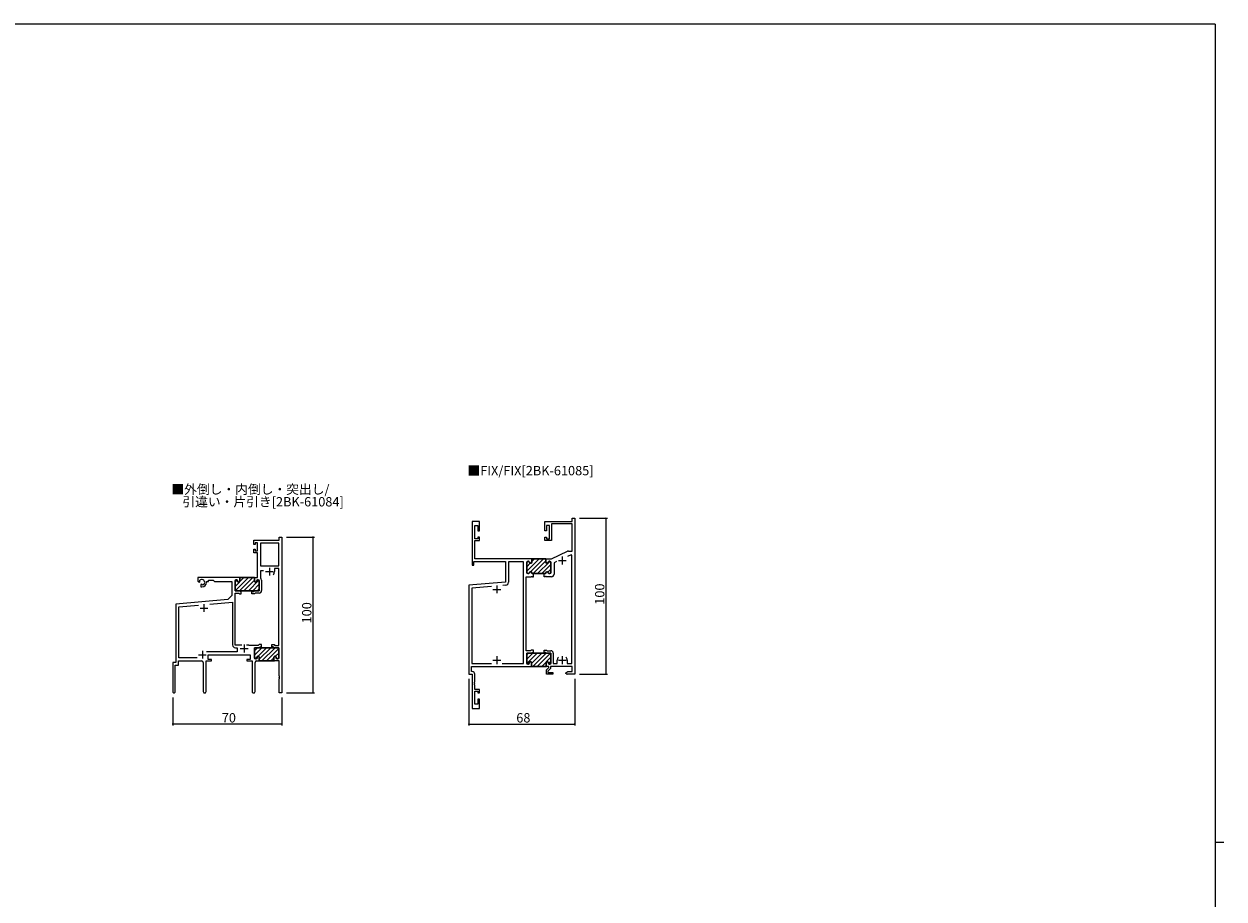
# Model space of a CAD drawing. Extents: x 0 to 1587, y 0 to 1128.
# Drawn here: x 781 to 1551, y 561 to 1123 of the extents above; entities that cross this region are included whole.
import ezdxf

# ---------------------------------------------------------------- set-up
doc = ezdxf.new("R2010")
doc.units = 0
for name, color, linetype in [('USER1', 3, 'CONTINUOUS'), ('YKK_11', 7, 'CONTINUOUS'), ('YKK_D', 6, 'CONTINUOUS'), ('YKK_ZWAK', 7, 'CONTINUOUS')]:
    doc.layers.add(name, color=color, linetype=linetype)
doc.styles.get("Standard").update_dxf_attribs({"font": 'ROMANS.SHX', "bigfont": 'EXTFONT.SHX'})

# ---------------------------------------------------------------- blocks, each defined once
blk = doc.blocks.new('A201')
at = {"layer": 'YKK_ZWAK', "color": 254, "linetype": 'Continuous'}
for p, q in [((571, 410), (21, 410)), ((571, 410), (571, 35)), ((571, 222.5), (573, 222.5))]:
    blk.add_line(p, q, dxfattribs=at)

msp = doc.modelspace()

# ---------------------------------------------------------------- linework, layer by layer
at = {"layer": 'YKK_11', "color": 0, "linetype": 'ByBlock', "lineweight": -2}
for p, q in [((1073.33, 803.65), (1068.73, 803.65)), ((1068.73, 803.65), (1068.73, 775.65)), ((1070.36, 792.45), (1070.36, 800.95)), ((1070.36, 800.95), (1072.33, 800.95)), ((1072.33, 800.95), (1072.33, 797.65)), ((1073.33, 797.65), (1073.33, 803.65)), ((1115.33, 797.65), (1115.33, 803.65)), ((1115.33, 803.65), (1132.9, 803.65)), ((1118.33, 800.95), (1116.33, 800.95)), ((1116.33, 800.95), (1116.33, 797.65)), ((1118.33, 792.45), (1118.33, 800.95)), ((1132.9, 802.02), (1119.53, 802.02)), ((1119.53, 802.02), (1119.53, 791.45)), ((1132.9, 803.65), (1132.9, 805.65)), ((1132.9, 805.65), (1134.53, 805.65)), ((1132.9, 784.65), (1132.9, 802.02)), ((1134.53, 805.65), (1134.53, 705.65)), ((944.9, 791.65), (944.9, 793.65)), ((944.9, 793.65), (946.53, 793.65)), ((946.53, 793.65), (946.53, 693.65)), ((1072.33, 797.65), (1073.33, 797.65)), ((1073.33, 793.65), (1072.33, 793.65)), ((1072.33, 793.65), (1072.33, 792.45)), ((1073.33, 791.45), (1073.33, 793.65)), ((1116.33, 797.65), (1115.33, 797.65)), ((1115.33, 791.45), (1115.33, 793.65)), ((1115.33, 793.65), (1116.33, 793.65)), ((1116.33, 793.65), (1116.33, 792.45)), ((928.53, 788.85), (928.53, 791.65)), ((928.53, 791.65), (944.9, 791.65)), ((929.33, 788.85), (928.53, 788.85)), ((928.53, 783.55), (928.53, 785.85)), ((928.53, 785.85), (929.33, 785.85)), ((930.83, 790.02), (929.33, 790.02)), ((929.33, 790.02), (929.33, 788.85)), ((929.33, 785.85), (929.33, 784.75)), ((930.83, 784.75), (930.83, 790.02)), ((944.6, 789.72), (932.76, 789.72)), ((932.76, 789.72), (932.76, 775.15)), ((944.6, 775.15), (944.6, 789.72)), ((944.6, 775.15), (944.6, 789.72)), ((1072.33, 792.45), (1070.36, 792.45)), ((1070.36, 779.65), (1070.36, 791.45)), ((1070.36, 791.45), (1073.33, 791.45)), ((1119.53, 791.45), (1115.33, 791.45)), ((1116.33, 792.45), (1118.33, 792.45)), ((930.83, 783.55), (928.53, 783.55)), ((929.33, 784.75), (930.83, 784.75)), ((930.83, 767.65), (930.83, 783.55)), ((1069.73, 775.65), (1069.73, 778.02)), ((1069.73, 778.02), (1090.03, 778.02)), ((1106.98, 779.65), (1070.36, 779.65)), ((1090.03, 778.02), (1090.03, 764.7)), ((1104.53, 778.05), (1104.63, 778.05)), ((1106.98, 777.65), (1106.98, 779.65)), ((1115.98, 777.65), (1115.98, 779.65)), ((1115.98, 779.65), (1119.53, 779.65)), ((1118.43, 778.05), (1118.33, 778.05)), ((1119.53, 779.65), (1129.93, 784.5)), ((1122.75, 777.89), (1121.23, 777.18)), ((1132.13, 782.26), (1129.91, 781.23)), ((1130.6, 784.65), (1132.9, 784.65)), ((1132.6, 781.97), (1132.13, 782.26)), ((1132.6, 712.58), (1132.6, 781.97)), ((932.76, 775.15), (944.6, 775.15)), ((934.83, 771.95), (932.76, 771.95)), ((932.76, 771.95), (932.76, 767.57)), ((944.6, 773.52), (941.73, 773.52)), ((941.73, 773.52), (941.73, 771.45)), ((944.6, 724.15), (944.6, 773.52)), ((1068.73, 775.65), (1069.73, 775.65)), ((1101.73, 777.72), (1091.96, 777.72)), ((1091.96, 777.72), (1091.96, 764.58)), ((1101.73, 712.58), (1101.73, 777.72)), ((1103.73, 770.95), (1103.73, 777.25)), ((1104.63, 770.15), (1104.53, 770.15)), ((1108.13, 770.15), (1107.73, 770.15)), ((1108.13, 768.15), (1108.13, 770.15)), ((1114.83, 768.15), (1114.83, 770.15)), ((1114.83, 770.15), (1115.23, 770.15)), ((1118.33, 770.15), (1118.43, 770.15)), ((1119.23, 770.95), (1119.23, 777.25)), ((1121.23, 777.18), (1121.23, 769.75)), ((919.58, 767.65), (892.73, 767.65)), ((892.73, 767.65), (892.73, 765.28)), ((892.73, 765.28), (893.63, 764.76)), ((893.63, 764.76), (893.98, 764.96)), ((894, 765.47), (893.96, 765.93)), ((893.98, 764.96), (894, 765.47)), ((894.88, 763.41), (894.53, 763.2)), ((894.53, 763.2), (894.53, 761.65)), ((895.32, 763.17), (894.88, 763.41)), ((895.7, 762.91), (895.32, 763.17)), ((898.23, 764.65), (898.23, 765.15)), ((898.23, 765.15), (899.53, 765.15)), ((899.53, 765.15), (899.53, 766.02)), ((899.53, 766.02), (902.46, 766.02)), ((902.46, 766.02), (903.33, 765.15)), ((903.33, 765.15), (914.53, 765.15)), ((914.53, 765.15), (914.53, 756.15)), ((916.53, 759.15), (916.53, 765.45)), ((917.33, 766.25), (917.38, 766.25)), ((918.18, 765.45), (918.18, 765.35)), ((919.58, 765.35), (919.58, 767.65)), ((928.98, 765.35), (928.98, 767.65)), ((928.98, 767.65), (930.83, 767.65)), ((930.38, 765.45), (930.38, 765.35)), ((931.23, 766.25), (931.18, 766.25)), ((932.03, 759.15), (932.03, 765.45)), ((932.76, 767.57), (932.88, 767.33)), ((933.53, 766.05), (933.53, 759.25)), ((1090.03, 764.7), (1066.53, 762.65)), ((1066.53, 762.65), (1066.53, 705.65)), ((1066.53, 762.65), (1066.53, 705.65)), ((1090.31, 762.79), (1088.33, 762.62)), ((1103.36, 720.65), (1103.36, 768.15)), ((1103.36, 768.15), (1106.52, 768.15)), ((1106.52, 768.15), (1106.7, 768.27)), ((1106.7, 768.27), (1107.25, 768.27)), ((1107.25, 768.27), (1107.43, 768.15)), ((1107.43, 768.15), (1108.13, 768.15)), ((1115.52, 768.15), (1114.83, 768.15)), ((1115.7, 768.27), (1115.52, 768.15)), ((1116.25, 768.27), (1115.7, 768.27)), ((1116.43, 768.15), (1116.25, 768.27)), ((1119.63, 768.15), (1116.43, 768.15)), ((894.53, 761.65), (895.23, 761.65)), ((914.53, 756.15), (911.95, 753.57)), ((919.58, 759.15), (916.53, 759.15)), ((916.53, 724.25), (916.53, 757.65)), ((916.53, 757.65), (918.95, 757.65)), ((918.95, 757.65), (919.45, 757.15)), ((919.45, 757.15), (920.53, 757.15)), ((920.08, 758.65), (919.58, 759.15)), ((920.53, 758.65), (920.08, 758.65)), ((920.53, 757.15), (920.53, 758.65)), ((927.23, 757.15), (927.23, 758.65)), ((927.23, 758.65), (928.48, 758.65)), ((929.1, 757.15), (927.23, 757.15)), ((928.48, 758.65), (928.98, 759.15)), ((928.98, 759.15), (932.03, 759.15)), ((929.6, 757.65), (929.1, 757.15)), ((931.93, 757.65), (929.6, 757.65)), ((1081.07, 761.98), (1068.46, 760.88)), ((1068.46, 760.88), (1068.46, 712.58)), ((911.95, 753.57), (878.53, 750.65)), ((878.53, 750.65), (878.53, 713.15)), ((880.46, 748.88), (893.07, 749.98)), ((880.46, 716.08), (880.46, 748.88)), ((900.33, 750.62), (914.9, 751.89)), ((914.9, 751.89), (914.9, 724.42)), ((920.78, 724.25), (916.53, 724.25)), ((920.78, 724.25), (916.53, 724.25)), ((925.2, 724.25), (923.88, 724.25)), ((925.37, 724.2), (925.2, 724.25)), ((925.53, 724.15), (925.37, 724.2)), ((931.45, 724.15), (925.53, 724.15)), ((931.95, 724.65), (931.45, 724.15)), ((933.43, 724.65), (931.95, 724.65)), ((933.43, 723.15), (933.43, 724.65)), ((940.13, 723.15), (940.13, 724.65)), ((940.13, 724.65), (941.6, 724.65)), ((941.6, 724.65), (942.1, 724.15)), ((942.1, 724.15), (944.6, 724.15)), ((917.9, 720.08), (898.22, 720.08)), ((899.33, 715.15), (899.33, 718.15)), ((899.33, 718.15), (926.13, 718.15)), ((916.7, 722.62), (917.9, 722.62)), ((917.9, 722.62), (917.9, 720.08)), ((926.13, 718.15), (926.13, 715.15)), ((929.03, 716.35), (929.03, 722.65)), ((929.03, 722.65), (932.08, 722.65)), ((930.68, 716.45), (930.68, 716.35)), ((932.08, 722.65), (932.58, 723.15)), ((932.08, 714.15), (932.08, 716.45)), ((932.58, 723.15), (933.43, 723.15)), ((940.98, 723.15), (940.13, 723.15)), ((941.48, 722.65), (940.98, 723.15)), ((944.53, 722.65), (941.48, 722.65)), ((941.48, 714.15), (941.48, 716.45)), ((942.88, 716.45), (942.88, 716.35)), ((944.53, 716.35), (944.53, 722.65)), ((1106.15, 720.65), (1103.36, 720.65)), ((1103.73, 712.85), (1103.73, 719.15)), ((1103.73, 719.15), (1106.78, 719.15)), ((1106.65, 721.15), (1106.15, 720.65)), ((1108.13, 721.15), (1106.65, 721.15)), ((1106.78, 719.15), (1107.28, 719.65)), ((1107.28, 719.65), (1108.13, 719.65)), ((1108.13, 719.65), (1108.13, 721.15)), ((1114.83, 719.65), (1114.83, 721.15)), ((1114.83, 721.15), (1116.3, 721.15)), ((1115.68, 719.65), (1114.83, 719.65)), ((1116.18, 719.15), (1115.68, 719.65)), ((1119.23, 719.15), (1116.18, 719.15)), ((1116.3, 721.15), (1116.8, 720.65)), ((1116.8, 720.65), (1119.13, 720.65)), ((1119.23, 712.85), (1119.23, 719.15)), ((1120.73, 719.05), (1120.73, 712.58)), ((878.53, 713.15), (876.53, 713.15)), ((876.53, 713.15), (876.53, 694.46)), ((878.16, 694.46), (878.16, 711.52)), ((878.16, 711.52), (880.16, 711.52)), ((880.16, 711.52), (880.16, 714.15)), ((880.16, 714.15), (895.08, 714.15)), ((892.18, 716.08), (880.46, 716.08)), ((892.18, 716.08), (880.46, 716.08)), ((896.08, 713.15), (896.08, 694.6)), ((897.98, 694.6), (897.98, 714.15)), ((897.98, 714.15), (901.33, 714.15)), ((901.33, 715.15), (899.33, 715.15)), ((901.33, 714.15), (901.33, 715.15)), ((926.13, 715.15), (924.13, 715.15)), ((924.13, 715.15), (924.13, 714.15)), ((924.13, 714.15), (927.48, 714.15)), ((927.48, 714.15), (927.48, 694.6)), ((929.38, 694.6), (929.38, 713.15)), ((929.88, 715.55), (929.83, 715.55)), ((930.38, 714.15), (932.08, 714.15)), ((944.9, 714.15), (941.48, 714.15)), ((943.68, 715.55), (943.73, 715.55)), ((944.9, 704.6), (944.9, 714.15)), ((1068.16, 707.28), (1068.16, 710.65)), ((1068.16, 710.65), (1106.78, 710.65)), ((1068.46, 712.58), (1081.18, 712.58)), ((1087.88, 712.58), (1101.73, 712.58)), ((1087.88, 712.58), (1101.73, 712.58)), ((1104.58, 712.05), (1104.53, 712.05)), ((1105.38, 712.95), (1105.38, 712.85)), ((1106.78, 710.65), (1106.78, 712.95)), ((1116.18, 710.65), (1116.18, 712.95)), ((1117.83, 710.65), (1116.18, 710.65)), ((1116.33, 708.35), (1117.83, 709.85)), ((1119.03, 709.35), (1117.33, 707.65)), ((1117.58, 712.95), (1117.58, 712.85)), ((1117.83, 709.85), (1117.83, 710.65)), ((1118.38, 712.05), (1118.43, 712.05)), ((1132.9, 710.65), (1119.03, 710.65)), ((1119.03, 710.65), (1119.03, 709.35)), ((1120.73, 712.58), (1123.33, 712.58)), ((1123.33, 712.58), (1123.33, 714.65)), ((1129.73, 714.65), (1129.73, 712.58)), ((1129.73, 712.58), (1132.6, 712.58)), ((1132.9, 707.28), (1132.9, 710.65)), ((945.02, 704.42), (944.9, 704.6)), ((944.9, 703.69), (945.02, 703.87)), ((944.9, 703.6), (944.9, 703.69)), ((945.02, 703.42), (944.9, 703.6)), ((944.9, 702.69), (945.02, 702.87)), ((944.9, 693.65), (944.9, 702.69)), ((945.02, 703.87), (945.02, 704.42)), ((945.02, 702.87), (945.02, 703.42)), ((1066.53, 705.65), (1068.73, 705.65)), ((1068.76, 707.28), (1068.16, 707.28)), ((1068.73, 705.65), (1068.73, 683.65)), ((1070.36, 700.6), (1070.36, 705.68)), ((1116.33, 705.65), (1116.33, 708.35)), ((1120.53, 705.65), (1116.33, 705.65)), ((1117.33, 707.65), (1117.33, 706.65)), ((1117.33, 706.65), (1120.53, 706.65)), ((1120.53, 706.65), (1120.53, 705.65)), ((1128.73, 706.45), (1130.16, 707.28)), ((1128.73, 706.05), (1128.73, 706.45)), ((1129.19, 705.78), (1128.73, 706.05)), ((1134.53, 705.65), (1129.69, 705.65)), ((1130.16, 707.28), (1132.9, 707.28)), ((946.53, 693.65), (944.9, 693.65)), ((1070.24, 700.42), (1070.36, 700.6)), ((1070.24, 699.87), (1070.24, 700.42)), ((1070.36, 699.69), (1070.24, 699.87)), ((1070.24, 699.42), (1070.36, 699.6)), ((1070.24, 698.87), (1070.24, 699.42)), ((1070.36, 698.69), (1070.24, 698.87)), ((1070.36, 699.6), (1070.36, 699.69)), ((1070.36, 695.85), (1070.36, 698.69)), ((1073.33, 695.85), (1070.36, 695.85)), ((1070.36, 686.35), (1070.36, 694.85)), ((1070.36, 694.85), (1072.33, 694.85)), ((1072.33, 694.85), (1072.33, 693.65)), ((1072.33, 693.65), (1073.33, 693.65)), ((1073.33, 693.65), (1073.33, 695.85)), ((1072.33, 686.35), (1070.36, 686.35)), ((1073.33, 689.65), (1072.33, 689.65)), ((1072.33, 689.65), (1072.33, 686.35)), ((1073.33, 683.65), (1073.33, 689.65)), ((1068.73, 683.65), (1073.33, 683.65))]:
    msp.add_line(p, q, dxfattribs=at)
at = {"layer": 'YKK_11', "color": 0, "lineweight": 13}
for p, q in [((1103.73, 771.76), (1111.61, 779.65)), ((1103.75, 777.44), (1104.33, 778.02)), ((1106.14, 771.35), (1114.44, 779.65)), ((1106.98, 777.84), (1108.79, 779.65)), ((1107.77, 770.15), (1115.98, 778.35)), ((1110.6, 770.15), (1118.5, 778.04)), ((1103.73, 774.59), (1106, 776.87)), ((1105.09, 770.3), (1105.28, 770.48)), ((1113.43, 770.15), (1119.23, 775.94)), ((1117.28, 771.17), (1119.23, 773.12)), ((916.53, 761.93), (922.24, 767.65)), ((916.53, 764.76), (917.85, 766.09)), ((916.64, 759.21), (925.07, 767.65)), ((919.39, 767.62), (919.41, 767.65)), ((919.4, 759.15), (927.9, 767.65)), ((922.23, 759.15), (928.98, 765.9)), ((925.06, 759.15), (931.85, 765.94)), ((927.88, 759.15), (932.03, 763.29)), ((930.71, 759.15), (932.03, 760.46)), ((929.03, 720.69), (930.98, 722.65)), ((929.03, 717.86), (933.81, 722.65)), ((929.58, 715.59), (930.75, 716.76)), ((931.07, 717.07), (936.64, 722.65)), ((932.08, 715.26), (939.47, 722.65)), ((933.8, 714.15), (942.3, 722.65)), ((936.62, 714.15), (944.53, 722.05)), ((942.41, 717.11), (944.53, 719.22)), ((943.68, 715.55), (944.53, 716.39)), ((1103.73, 718.02), (1104.85, 719.15)), ((1103.73, 715.19), (1107.68, 719.15)), ((1103.83, 712.46), (1110.51, 719.15)), ((1106.78, 712.58), (1113.34, 719.15)), ((1107.67, 710.65), (1116.17, 719.15)), ((1110.5, 710.65), (1118.99, 719.14)), ((1113.33, 710.65), (1119.23, 716.55)), ((939.45, 714.15), (941.48, 716.17)), ((1116.15, 710.65), (1116.25, 710.75)), ((1117.8, 712.29), (1119.23, 713.72))]:
    msp.add_line(p, q, dxfattribs=at)
at = {"layer": 'YKK_11', "color": 0, "linetype": 'ByBlock', "lineweight": 30}
for p, q in [((1104.63, 778.05), (1104.53, 778.05)), ((1115.98, 779.65), (1106.98, 779.65)), ((1115.98, 779.65), (1106.98, 779.65)), ((1106.98, 779.65), (1106.98, 777.65)), ((1115.98, 777.65), (1115.98, 779.65)), ((1118.43, 778.05), (1118.33, 778.05)), ((1103.73, 777.25), (1103.73, 770.95)), ((1104.53, 770.15), (1104.63, 770.15)), ((1107.73, 770.15), (1108.13, 770.15)), ((1108.13, 770.15), (1114.83, 770.15)), ((1114.83, 770.15), (1115.23, 770.15)), ((1118.33, 770.15), (1118.43, 770.15)), ((1119.23, 770.95), (1119.23, 777.25)), ((916.53, 765.45), (916.53, 759.15)), ((917.38, 766.25), (917.33, 766.25)), ((918.18, 765.35), (918.18, 765.45)), ((928.98, 767.65), (919.58, 767.65)), ((928.98, 767.65), (919.58, 767.65)), ((919.58, 767.65), (919.58, 765.35)), ((928.98, 765.35), (928.98, 767.65)), ((930.38, 765.45), (930.38, 765.35)), ((931.23, 766.25), (931.18, 766.25)), ((932.03, 759.15), (932.03, 765.45)), ((916.53, 759.15), (919.45, 759.15)), ((919.45, 759.15), (929.1, 759.15)), ((929.1, 759.15), (932.03, 759.15)), ((929.03, 716.35), (929.03, 722.65)), ((929.03, 722.65), (931.95, 722.65)), ((930.68, 716.45), (930.68, 716.35)), ((931.95, 722.65), (941.6, 722.65)), ((932.08, 714.15), (932.08, 716.45)), ((941.48, 716.45), (941.48, 714.45)), ((941.6, 722.65), (944.53, 722.65)), ((942.88, 716.35), (942.88, 716.45)), ((944.53, 722.65), (944.53, 716.35)), ((1103.73, 712.85), (1103.73, 719.15)), ((1103.73, 719.15), (1106.65, 719.15)), ((1106.65, 719.15), (1116.3, 719.15)), ((1116.3, 719.15), (1119.23, 719.15)), ((1119.23, 719.15), (1119.23, 712.85)), ((929.88, 715.55), (929.83, 715.55)), ((941.78, 714.15), (932.08, 714.15)), ((941.78, 714.15), (932.08, 714.15)), ((943.73, 715.55), (943.68, 715.55)), ((1104.58, 712.05), (1104.53, 712.05)), ((1105.38, 712.95), (1105.38, 712.85)), ((1106.78, 710.65), (1106.78, 712.95)), ((1116.48, 710.65), (1106.78, 710.65)), ((1116.48, 710.65), (1106.78, 710.65)), ((1116.18, 712.95), (1116.18, 710.95)), ((1117.58, 712.85), (1117.58, 712.95)), ((1118.43, 712.05), (1118.38, 712.05))]:
    msp.add_line(p, q, dxfattribs=at)
at = {"layer": 'YKK_11', "color": 2}
for p, q in [((1124.03, 778.55), (1129.03, 778.55)), ((1126.53, 781.05), (1126.53, 776.05)), ((936.03, 771.45), (941.03, 771.45)), ((938.53, 773.95), (938.53, 768.95)), ((1084.53, 762.55), (1084.53, 757.55)), ((1082.03, 760.05), (1087.03, 760.05)), ((894.03, 748.05), (899.03, 748.05)), ((896.53, 750.55), (896.53, 745.55)), ((922.33, 724.65), (922.33, 719.65)), ((893.03, 718.15), (898.03, 718.15)), ((895.53, 720.65), (895.53, 715.65)), ((919.83, 722.15), (924.83, 722.15)), ((1084.53, 717.15), (1084.53, 712.15)), ((1126.53, 717.15), (1126.53, 712.15)), ((1082.03, 714.65), (1087.03, 714.65)), ((1124.03, 714.65), (1129.03, 714.65))]:
    msp.add_line(p, q, dxfattribs=at)
at = {"layer": 'YKK_11', "color": 0, "linetype": 'ByBlock', "lineweight": -2}
for centre, radius, start, end in [((1104.53, 777.25), 0.8, 90.00001, 179.99999), ((1104.63, 777.25), 0.8, 14.47749, 89.99997), ((1118.33, 777.25), 0.8, 90.00003, 165.52251), ((1118.43, 777.25), 0.8, 0.00001, 89.99999), ((1130.6, 783.05), 1.6, 90.00005, 115.00003), ((938.53, 771.45), 3.2, 321.63348, 359.99999), ((1104.53, 770.95), 0.8, 180.00001, 269.99999), ((1104.63, 770.95), 0.8, 270.00003, 345.52251), ((1106.18, 777.65), 0.8, 194.47752, 359.99999), ((1106.18, 770.55), 0.8, 14.47752, 165.52248), ((1107.73, 770.95), 0.8, 194.47749, 269.99997), ((1115.23, 770.95), 0.8, 270.00003, 345.52251), ((1116.78, 777.65), 0.8, 180.00001, 345.52248), ((1116.78, 770.55), 0.8, 14.47752, 165.52248), ((1118.33, 770.95), 0.8, 194.47749, 269.99997), ((1118.43, 770.95), 0.8, 270.00001, 359.99999), ((895.23, 764.65), 1.8, 285.36688, 134.63312), ((895.23, 764.65), 3, 270.00001, 359.99999), ((917.33, 765.45), 0.8, 90.00001, 179.99999), ((917.38, 765.45), 0.8, 0.00001, 89.99999), ((918.88, 765.35), 0.7, 179.99999, 0.00001), ((929.68, 765.35), 0.7, 179.99999, 0.00001), ((931.18, 765.45), 0.8, 90.00001, 179.99999), ((931.23, 765.45), 0.8, 0.00001, 89.99999), ((931.93, 766.05), 1.6, 359.99999, 53.50612), ((1090.16, 764.58), 1.8, 275, 0.00001), ((1119.63, 769.75), 1.6, 270.00001, 359.99999), ((931.93, 759.25), 1.6, 270.00001, 359.99999), ((916.7, 724.42), 1.8, 180.00001, 269.99999), ((929.83, 716.35), 0.8, 180.00001, 269.99999), ((929.88, 716.35), 0.8, 270.00001, 359.99999), ((931.38, 716.45), 0.7, 359.99999, 180.00001), ((942.18, 716.45), 0.7, 359.99999, 180.00001), ((943.68, 716.35), 0.8, 180.00001, 269.99999), ((943.73, 716.35), 0.8, 270.00001, 359.99999), ((1119.13, 719.05), 1.6, 0.00001, 89.99999), ((1126.53, 714.65), 3.2, 141.63348, 179.99999), ((1126.53, 714.65), 3.2, 0.00001, 38.36652), ((895.08, 713.15), 1, 0.00001, 89.99999), ((930.38, 713.15), 1, 90.00001, 179.99999), ((1104.53, 712.85), 0.8, 180.00001, 269.99999), ((1104.58, 712.85), 0.8, 270.00001, 359.99999), ((1106.08, 712.95), 0.7, 359.99999, 180.00001), ((1116.88, 712.95), 0.7, 359.99999, 180.00001), ((1118.38, 712.85), 0.8, 180.00001, 269.99999), ((1118.43, 712.85), 0.8, 270.00001, 359.99999), ((1068.76, 705.68), 1.6, 0.00001, 89.99999), ((1129.69, 706.65), 1, 239.99995, 269.99996), ((877.34, 694.46), 0.815, 179.99999, 0.00001), ((897.03, 694.6), 0.95, 179.99999, 0.00001), ((928.43, 694.6), 0.95, 179.99999, 0.00001)]:
    msp.add_arc(centre, radius, start, end, dxfattribs=at)
at = {"layer": 'YKK_11', "color": 0, "linetype": 'ByBlock', "lineweight": 30}
for centre, radius, start, end in [((1104.53, 777.25), 0.8, 90.00001, 179.99999), ((1104.63, 777.25), 0.8, 14.47749, 89.99997), ((1118.33, 777.25), 0.8, 90.00003, 165.52251), ((1118.43, 777.25), 0.8, 0.00001, 89.99999), ((1104.53, 770.95), 0.8, 180.00001, 269.99999), ((1104.63, 770.95), 0.8, 270.00003, 345.52251), ((1106.18, 777.65), 0.8, 194.47752, 359.99999), ((1106.18, 770.55), 0.8, 14.47752, 165.52248), ((1107.73, 770.95), 0.8, 194.47749, 269.99997), ((1115.23, 770.95), 0.8, 270.00003, 345.52251), ((1116.78, 777.65), 0.8, 180.00001, 345.52248), ((1116.78, 770.55), 0.8, 14.47752, 165.52248), ((1118.33, 770.95), 0.8, 194.47749, 269.99997), ((1118.43, 770.95), 0.8, 270.00001, 359.99999), ((917.33, 765.45), 0.8, 90.00001, 179.99999), ((917.38, 765.45), 0.8, 0.00001, 89.99999), ((918.88, 765.35), 0.7, 179.99999, 0.00001), ((929.68, 765.35), 0.7, 179.99999, 0.00001), ((931.18, 765.45), 0.8, 90.00001, 179.99999), ((931.23, 765.45), 0.8, 0.00001, 89.99999), ((929.83, 716.35), 0.8, 180.00001, 269.99999), ((929.88, 716.35), 0.8, 270.00001, 359.99999), ((931.38, 716.45), 0.7, 359.99999, 180.00001), ((942.18, 716.45), 0.7, 359.99999, 180.00001), ((943.68, 716.35), 0.8, 180.00001, 269.99999), ((943.73, 716.35), 0.8, 270.00001, 359.99999), ((1104.53, 712.85), 0.8, 180.00001, 269.99999), ((1104.58, 712.85), 0.8, 270.00001, 359.99999), ((1106.08, 712.95), 0.7, 359.99999, 180.00001), ((1116.88, 712.95), 0.7, 359.99999, 180.00001), ((1118.38, 712.85), 0.8, 180.00001, 269.99999), ((1118.43, 712.85), 0.8, 270.00001, 359.99999)]:
    msp.add_arc(centre, radius, start, end, dxfattribs=at)
at = {"layer": 'YKK_D'}
for p, q in [((1137.53, 805.65), (1155.53, 805.65)), ((1154.53, 805.65), (1154.53, 705.65)), ((949.53, 793.65), (967.53, 793.65)), ((966.53, 793.65), (966.53, 693.65)), ((1066.53, 702.65), (1066.53, 672.65)), ((1134.53, 702.65), (1134.53, 672.65)), ((1137.53, 705.65), (1155.53, 705.65)), ((949.53, 693.65), (967.53, 693.65)), ((876.53, 690.65), (876.53, 672.65)), ((946.53, 690.65), (946.53, 672.65)), ((946.53, 673.65), (876.53, 673.65)), ((1066.53, 673.65), (1134.53, 673.65))]:
    msp.add_line(p, q, dxfattribs=at)
at = {"layer": 'YKK_D', "linetype": 'ByBlock', "const_width": 0.85}
for points in [[(1154.53, 805.54, 1), (1154.53, 805.75, 1)], [(966.53, 793.54, 1), (966.53, 793.75, 1)], [(1154.53, 705.75, 1), (1154.53, 705.54, 1)], [(966.53, 693.75, 1), (966.53, 693.54, 1)], [(876.63, 673.65, 1), (876.42, 673.65, 1)], [(946.42, 673.65, 1), (946.63, 673.65, 1)], [(1066.63, 673.65, 1), (1066.42, 673.65, 1)], [(1134.42, 673.65, 1), (1134.63, 673.65, 1)]]:
    msp.add_lwpolyline(points, format="xyb", close=True, dxfattribs=at)

# ---------------------------------------------------------------- block references
at = {"layer": 'YKK_ZWAK', "xscale": 2.8, "yscale": 2.8, "zscale": 2.8}
msp.add_blockref('A201', (-53.2, -25.2), dxfattribs=at)

# ---------------------------------------------------------------- texts
at = {"layer": 'USER1'}
for s, p in [('■FIX/FIX[2BK-61085]', (1065.71, 833.24)), ('■外倒し・内倒し・突出し/', (875.68, 821.27)), ('引違い・片引き[2BK-61084]', (882.72, 813.27))]:
    msp.add_text(s, height=6, dxfattribs=at).set_placement(p)
at = {"layer": 'YKK_D'}
for p in [(1153.53, 750.21), (965.53, 738.21)]:
    msp.add_text('100', height=6, rotation=90, dxfattribs=at).set_placement(p)
for s, p in [('70', (908.01, 674.65)), ('68', (1097.01, 674.65))]:
    msp.add_text(s, height=6, dxfattribs=at).set_placement(p)

doc.saveas('drawing.dxf')
